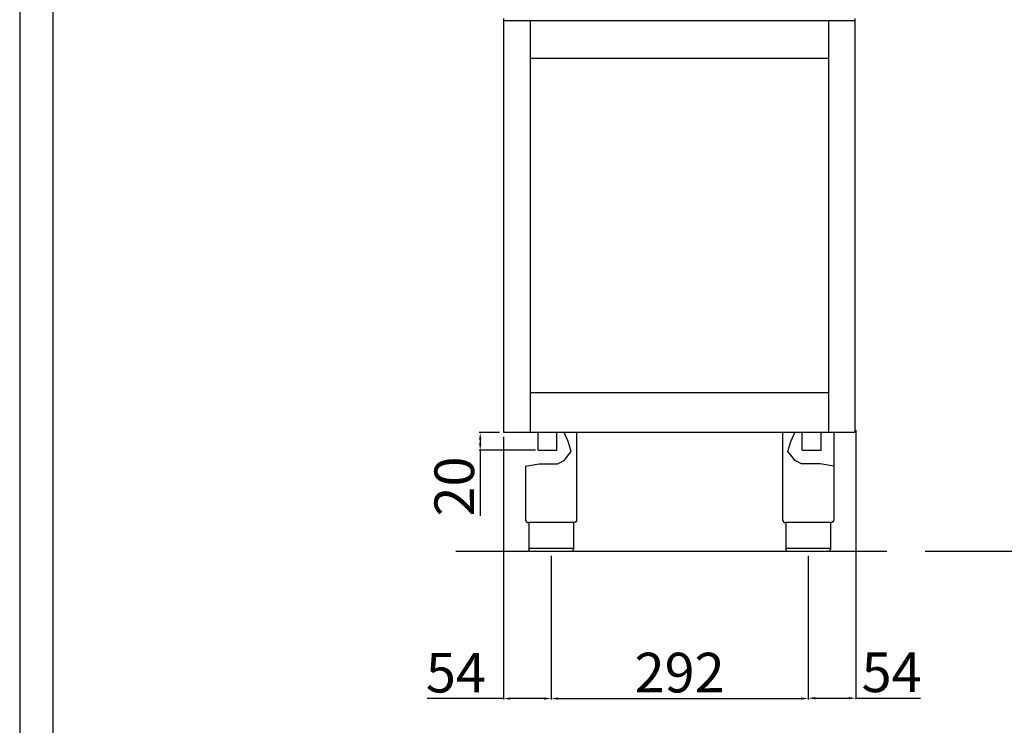
# Model space of a CAD drawing. Units: millimetres. Extents: x -55786 to -53140, y -14273 to -10531.
# Drawn here: x -55786 to -54667, y -12038 to -11237 of the extents above; entities that cross this region are included whole.
import ezdxf

# ---------------------------------------------------------------- set-up
doc = ezdxf.new("R2010")
doc.units = ezdxf.units.MM
doc.styles.get("Standard").update_dxf_attribs({"font": 'arial.ttf', "height": 45})
doc.dimstyles.new('ISO-25', dxfattribs={"dimtxt": 45, "dimasz": 8, "dimexe": 1.25, "dimexo": 5, "dimtad": 1, "dimtxsty": 'Standard', "dimcen": 2.5, "dimadec": 0, "dimazin": 0, "dimtfac": 1, "dimtmove": 0, "dimatfit": 3, "dimfxl": 1, "dimarcsym": 0})

# ---------------------------------------------------------------- blocks, each defined once
blk = doc.blocks.new('*D424')
at = {"color": 0, "lineweight": -2, "transparency": 16777216}
for p, q in [((-55182.2, -11846), (-55182.2, -12009.1)), ((-54890.2, -11846), (-54890.2, -12009.1)), ((-55174.2, -12007.8), (-54898.2, -12007.8))]:
    blk.add_line(p, q, dxfattribs=at)
at = {"color": 0, "transparency": 16777216}
for points in [[(-55174.2, -12006.5), (-55174.2, -12009.2), (-55182.2, -12007.8)], [(-54898.2, -12006.5), (-54898.2, -12009.2), (-54890.2, -12007.8)]]:
    blk.add_solid(points, dxfattribs=at)
at = {"layer": 'Defpoints', "color": 0, "transparency": 16777216}
for p in [(-55182.2, -11841), (-54890.2, -11841), (-54890.2, -12007.8)]:
    blk.add_point(p, dxfattribs=at)
at = {"color": 0, "transparency": 16777216, "insert": (-55036.2, -11984.2), "char_height": 45, "attachment_point": 5}
blk.add_mtext('292', dxfattribs=at)
blk = doc.blocks.new('*D425')
at = {"color": 0, "lineweight": -2, "transparency": 16777216}
for p, q in [((-55240.7, -11706), (-55263.9, -11706)), ((-55262.7, -11714), (-55262.7, -11718.1)), ((-55199.9, -11726.1), (-55263.9, -11726.1)), ((-55262.7, -11726.1), (-55262.7, -11800.4))]:
    blk.add_line(p, q, dxfattribs=at)
at = {"color": 0, "transparency": 16777216}
for points in [[(-55264, -11714), (-55261.3, -11714), (-55262.7, -11706)], [(-55264, -11718.1), (-55261.3, -11718.1), (-55262.7, -11726.1)]]:
    blk.add_solid(points, dxfattribs=at)
at = {"layer": 'Defpoints', "color": 0, "transparency": 16777216}
for p in [(-55235.7, -11706), (-55262.7, -11726.1), (-55194.9, -11726.1)]:
    blk.add_point(p, dxfattribs=at)
at = {"color": 0, "transparency": 16777216, "insert": (-55286.3, -11767.2), "char_height": 45, "attachment_point": 5, "rotation": 90}
blk.add_mtext('20', dxfattribs=at)
blk = doc.blocks.new('*D426')
at = {"color": 0, "lineweight": -2, "transparency": 16777216}
for p, q in [((-55236.3, -11711), (-55236.3, -12009.1)), ((-55182.2, -11846), (-55182.2, -12009.1)), ((-55236.3, -12007.8), (-55323.1, -12007.8)), ((-55190.2, -12007.8), (-55228.3, -12007.8))]:
    blk.add_line(p, q, dxfattribs=at)
at = {"color": 0, "transparency": 16777216}
for points in [[(-55228.3, -12006.5), (-55228.3, -12009.2), (-55236.3, -12007.8)], [(-55190.2, -12006.5), (-55190.2, -12009.2), (-55182.2, -12007.8)]]:
    blk.add_solid(points, dxfattribs=at)
at = {"layer": 'Defpoints', "color": 0, "transparency": 16777216}
for p in [(-55236.3, -11706), (-55182.2, -11841), (-55182.2, -12007.8)]:
    blk.add_point(p, dxfattribs=at)
at = {"color": 0, "transparency": 16777216, "insert": (-55290.3, -11984.3), "char_height": 45, "attachment_point": 5}
blk.add_mtext('54', dxfattribs=at)
blk = doc.blocks.new('*D353')
at = {"color": 0, "lineweight": -2, "transparency": 16777216}
for p, q in [((-54836.2, -11703.2), (-54836.2, -12008.7)), ((-54890.2, -11846.7), (-54890.2, -12008.7)), ((-54882.2, -12007.4), (-54844.2, -12007.4)), ((-54836.2, -12007.4), (-54762.7, -12007.4))]:
    blk.add_line(p, q, dxfattribs=at)
at = {"color": 0, "transparency": 16777216}
for points in [[(-54882.2, -12006.1), (-54882.2, -12008.8), (-54890.2, -12007.4)], [(-54844.2, -12006.1), (-54844.2, -12008.8), (-54836.2, -12007.4)]]:
    blk.add_solid(points, dxfattribs=at)
at = {"layer": 'Defpoints', "color": 0, "transparency": 16777216}
for p in [(-54836.2, -11698.2), (-54890.2, -11841.7), (-54836.2, -12007.4)]:
    blk.add_point(p, dxfattribs=at)
at = {"color": 0, "transparency": 16777216, "insert": (-54795.4, -11983.9), "char_height": 45, "attachment_point": 5}
blk.add_mtext('54', dxfattribs=at)

msp = doc.modelspace()

# ---------------------------------------------------------------- linework, layer by layer
for p, q in [((-55235.7, -11706), (-55235.7, -11236)), ((-54836.7, -11238.8), (-55235.7, -11238.8)), ((-55205.7, -11706), (-55205.7, -11238.8)), ((-54866.7, -11706), (-54866.7, -11238.8)), ((-54836.7, -11706), (-54836.7, -11236)), ((-55205.7, -11281), (-54866.7, -11281)), ((-54866.7, -11661), (-55205.7, -11661)), ((-54836.7, -11706), (-55235.7, -11706)), ((-55196.8, -11726.1), (-55196.8, -11706)), ((-55175.5, -11726.1), (-55175.5, -11706)), ((-55162.7, -11716.2), (-55167.2, -11706)), ((-55153.2, -11706.1), (-55153.2, -11805.1)), ((-54919.2, -11706.1), (-54919.2, -11805.1)), ((-54909.7, -11716.2), (-54905.2, -11706)), ((-54896.9, -11726.1), (-54896.9, -11706)), ((-54875.6, -11726.1), (-54875.6, -11706)), ((-54861.2, -11706), (-54861.2, -11805.1)), ((-55159.4, -11727.6), (-55162.7, -11716.2)), ((-54913.1, -11727.6), (-54909.7, -11716.2)), ((-55196.8, -11726.1), (-55175.5, -11726.1)), ((-55167.5, -11737.8), (-55159.4, -11727.6)), ((-54904.9, -11737.8), (-54913.1, -11727.6)), ((-54896.9, -11726.1), (-54875.6, -11726.1)), ((-55211.2, -11744.1), (-55195.7, -11741.5)), ((-55195.7, -11741.5), (-55174.8, -11741.5)), ((-55174.8, -11741.5), (-55167.5, -11737.8)), ((-54897.6, -11741.5), (-54904.9, -11737.8)), ((-54876.7, -11741.5), (-54897.6, -11741.5)), ((-54861.2, -11744.1), (-54876.7, -11741.5)), ((-55211.2, -11744.1), (-55211.2, -11805.1)), ((-55156.5, -11808.1), (-55207.9, -11808.1)), ((-55207.5, -11808.1), (-55207.5, -11838)), ((-55156.9, -11808.1), (-55156.9, -11838)), ((-54864.5, -11808.1), (-54915.9, -11808.1)), ((-54915.5, -11808.1), (-54915.5, -11838)), ((-54864.9, -11808.1), (-54864.9, -11838)), ((-54800.8, -11841), (-55290.2, -11841)), ((-55207.5, -11837), (-55156.9, -11837)), ((-55159.9, -11841), (-55204.5, -11841)), ((-54915.5, -11837), (-54864.9, -11837)), ((-54867.9, -11841), (-54912.5, -11841)), ((-53954.1, -11841), (-54757.3, -11841))]:
    msp.add_line(p, q)
at = {"color": 6}
for points in [[(-55785.8, -14273.5), (-53139.8, -14273.5), (-53139.8, -10531.3), (-55785.8, -10531.3)], [(-55748, -14235.7), (-53177.6, -14235.7), (-53177.6, -10695.1), (-55748, -10695.1)]]:
    msp.add_lwpolyline(points, close=True, dxfattribs=at)
for centre in [(-55208.2, -11805.1), (-54916.2, -11805.1)]:
    msp.add_arc(centre, 3, 180, 275.7392)
at = {"extrusion": (0, 0, -1)}
for centre, start, end in [((55156.2, -11805.1), 179.9999, 275.7393), ((54864.2, -11805.1), 179.9999, 275.7393), ((55204.5, -11838), 270, 0), ((54912.5, -11838), 270, 0)]:
    msp.add_arc(centre, 3, start, end, dxfattribs=at)
for points in [[(-55156.9, -11838), (-55156.9, -11838.2), (-55156.9, -11838.5), (-55157.1, -11839.1), (-55157.4, -11839.7), (-55158, -11840.4), (-55158.6, -11840.8), (-55159.2, -11841), (-55159.5, -11841), (-55159.7, -11841), (-55159.8, -11841), (-55159.9, -11841), (-55159.9, -11841), (-55159.9, -11841)], [(-54864.9, -11838), (-54864.9, -11838.2), (-54864.9, -11838.5), (-54865.1, -11839.1), (-54865.4, -11839.7), (-54866, -11840.4), (-54866.6, -11840.8), (-54867.2, -11841), (-54867.5, -11841), (-54867.7, -11841), (-54867.8, -11841), (-54867.9, -11841), (-54867.9, -11841), (-54867.9, -11841)]]:
    msp.add_open_spline(points, degree=3, knots=[0, 0, 0, 0, 0.432819, 1.009911, 1.875548, 2.45264, 3.606824, 4.039644, 4.328192, 4.472476, 4.616917, 4.66487, 4.71282, 4.71282, 4.71282, 4.71282])

# ---------------------------------------------------------------- dimensions: what is measured, and where the dimension line sits
at = {"color": 3}
for base, p1, p2, picture, middle in [((-54836.2, -12007.4), (-54890.2, -11841.7), (-54836.2, -11698.2), '*D353', (-54795.4, -11983.9)), ((-54890.2, -12007.8), (-55182.2, -11841), (-54890.2, -11841), '*D424', (-55036.2, -11984.2))]:
    dim = msp.add_linear_dim(base=base, p1=p1, p2=p2, dimstyle='ISO-25', override={"dimtxt": 30, "dimdec": 0}, dxfattribs=at)
    dim.commit()
    dim.dimension.update_dxf_attribs({"geometry": picture, "text_midpoint": middle})
dim = msp.add_linear_dim(base=(-55182.2, -12007.8), p1=(-55236.3, -11706), p2=(-55182.2, -11841), dimstyle='ISO-25', override={"dimtxt": 30, "dimdec": 0}, dxfattribs=at)
dim.commit()
dim.dimension.update_dxf_attribs({"geometry": '*D426', "text_midpoint": (-55290.3, -12007.8), "dimtype": 160})
dim = msp.add_linear_dim(base=(-55262.7, -11726.1), p1=(-55235.7, -11706), p2=(-55194.9, -11726.1), angle=90, dimstyle='ISO-25', override={"dimtxt": 30, "dimdec": 0}, dxfattribs=at)
dim.commit()
dim.dimension.update_dxf_attribs({"geometry": '*D425', "text_midpoint": (-55286.3, -11767.2)})

doc.saveas('drawing.dxf')
